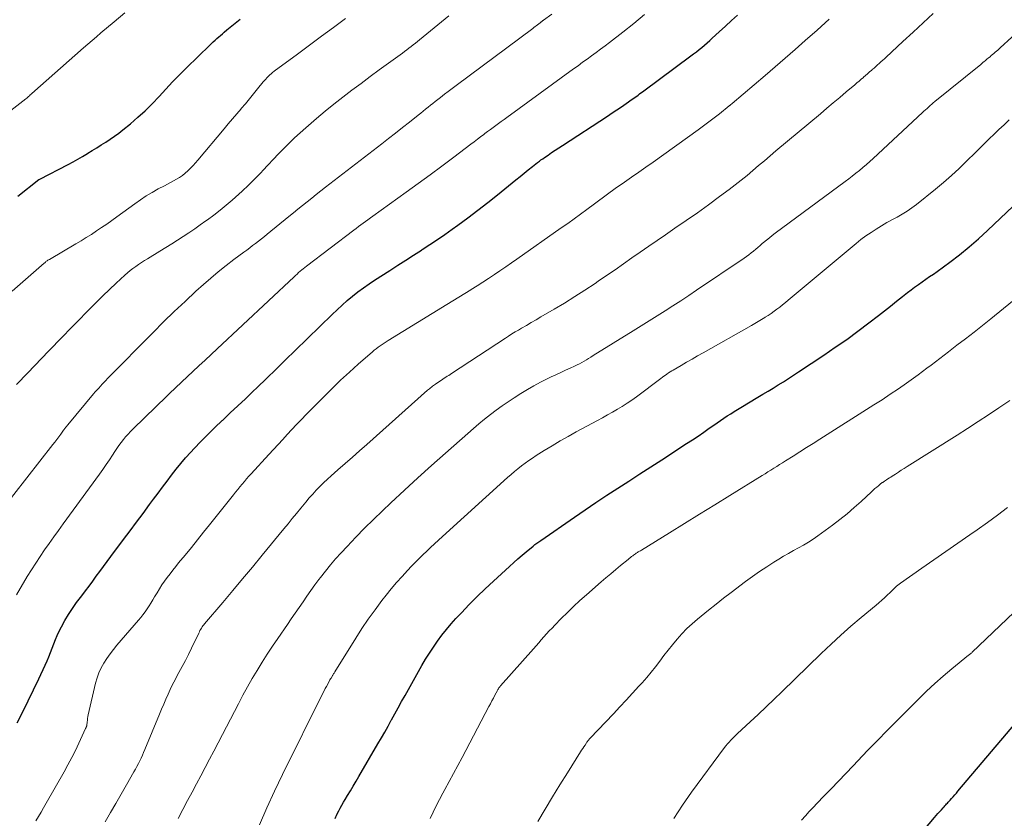
# Model space of a CAD drawing. Units: feet. Extents: x 1990000 to 1995039, y 550000 to 555000.
# Drawn here: x 1990087 to 1990220, y 550462 to 550570 of the extents above; entities that cross this region are included whole.
import ezdxf

# ---------------------------------------------------------------- set-up
doc = ezdxf.new("R2010")
doc.units = ezdxf.units.FT
doc.header["$LTSCALE"] = 100
doc.header["$MEASUREMENT"] = 0
doc.layers.add('CONTOUR INDEX', color=32, linetype='Continuous', lineweight=25)
doc.layers.add('CONTOUR INTERMEDIATE', color=40, linetype='Continuous', lineweight=15)

msp = doc.modelspace()

# ---------------------------------------------------------------- linework, layer by layer
at = {"layer": 'CONTOUR INDEX', "flags": 128}
for points, elevation in [([(1990087.01, 550475.22), (1990087.76, 550476.69), (1990088.49, 550478.17), (1990089.21, 550479.65), (1990089.91, 550481.14), (1990090.77, 550483), (1990091.02, 550483.57), (1990091.26, 550484.14), (1990091.49, 550484.71), (1990091.71, 550485.3), (1990091.93, 550485.88), (1990092.16, 550486.45), (1990092.41, 550487.02), (1990092.68, 550487.58), (1990092.98, 550488.18), (1990093.43, 550489.03), (1990093.92, 550489.85), (1990094.44, 550490.65), (1990095, 550491.43), (1990095.7, 550492.36), (1990096.2, 550493.01), (1990096.69, 550493.67), (1990097.18, 550494.33), (1990097.67, 550494.99), (1990098.16, 550495.65), (1990098.65, 550496.31), (1990099.14, 550496.97), (1990099.63, 550497.63), (1990101.35, 550499.94), (1990102.22, 550501.12), (1990103.1, 550502.29), (1990103.98, 550503.47), (1990104.85, 550504.65), (1990105.4, 550505.38), (1990106, 550506.19), (1990106.6, 550507), (1990107.21, 550507.81), (1990107.81, 550508.62), (1990108.43, 550509.42), (1990109.06, 550510.21), (1990109.72, 550510.97), (1990110.4, 550511.72), (1990110.85, 550512.2), (1990111.77, 550513.16), (1990112.71, 550514.12), (1990113.66, 550515.05), (1990114.64, 550515.97), (1990114.73, 550516.05), (1990115.75, 550517.01), (1990116.77, 550517.97), (1990117.78, 550518.93), (1990118.8, 550519.9), (1990119.36, 550520.43), (1990120.64, 550521.67), (1990121.93, 550522.92), (1990123.21, 550524.16), (1990124.49, 550525.41), (1990129.48, 550530.3), (1990130.15, 550530.93), (1990130.83, 550531.56), (1990131.53, 550532.16), (1990132.24, 550532.75), (1990132.96, 550533.32), (1990133.7, 550533.87), (1990134.46, 550534.4), (1990135.22, 550534.92), (1990137.26, 550536.23), (1990138.34, 550536.92), (1990139.41, 550537.61), (1990140.48, 550538.3), (1990141.56, 550538.98), (1990141.65, 550539.05), (1990142.68, 550539.71), (1990143.69, 550540.39), (1990144.69, 550541.08), (1990145.68, 550541.78), (1990146.45, 550542.33), (1990147.8, 550543.33), (1990149.15, 550544.35), (1990150.48, 550545.38), (1990151.8, 550546.44), (1990154.26, 550548.44), (1990154.83, 550548.89), (1990155.39, 550549.34), (1990155.95, 550549.79), (1990156.52, 550550.24), (1990157.21, 550550.78), (1990157.44, 550550.95), (1990157.66, 550551.12), (1990157.89, 550551.29), (1990158.12, 550551.45), (1990158.61, 550551.79), (1990159.09, 550552.13), (1990159.57, 550552.45), (1990160.06, 550552.77), (1990160.55, 550553.09), (1990166.64, 550557.05), (1990167.27, 550557.47), (1990167.9, 550557.88), (1990168.52, 550558.3), (1990169.14, 550558.73), (1990169.98, 550559.31), (1990170.18, 550559.45), (1990170.37, 550559.59), (1990170.57, 550559.73), (1990170.76, 550559.88), (1990170.95, 550560.02), (1990171.15, 550560.16), (1990171.34, 550560.31), (1990171.53, 550560.45), (1990177.88, 550565.15), (1990178.25, 550565.43), (1990178.62, 550565.71), (1990178.99, 550566.01), (1990179.35, 550566.3), (1990179.71, 550566.6), (1990180.07, 550566.91), (1990180.42, 550567.22), (1990180.77, 550567.53), (1990181.72, 550568.4), (1990182.54, 550569.16), (1990183.36, 550569.91), (1990184.19, 550570.66)], 840), ([(1990087.08, 550546.23), (1990089.93, 550548.48), (1990090.03, 550548.54), (1990093.87, 550550.53), (1990094.53, 550550.88), (1990095.18, 550551.24), (1990095.82, 550551.61), (1990096.46, 550551.99), (1990096.52, 550552.03), (1990097.13, 550552.4), (1990097.73, 550552.78), (1990098.34, 550553.15), (1990098.94, 550553.53), (1990099.54, 550553.91), (1990100.13, 550554.32), (1990100.7, 550554.74), (1990101.26, 550555.18), (1990102.27, 550556.01), (1990103.29, 550556.88), (1990104.27, 550557.77), (1990105.21, 550558.71), (1990106.13, 550559.68), (1990107.03, 550560.67), (1990107.94, 550561.64), (1990108.88, 550562.59), (1990109.82, 550563.53), (1990112.97, 550566.61), (1990113.21, 550566.84), (1990113.45, 550567.06), (1990113.69, 550567.29), (1990113.94, 550567.5), (1990114.19, 550567.72), (1990114.44, 550567.93), (1990114.69, 550568.15), (1990114.94, 550568.36), (1990115.3, 550568.67), (1990115.74, 550569.03), (1990116.18, 550569.39), (1990116.62, 550569.74), (1990117.07, 550570.09)], 820), ([(1990129.9, 550462.34), (1990129.98, 550462.54), (1990130.07, 550462.73), (1990130.17, 550462.93), (1990130.38, 550463.34), (1990130.59, 550463.73), (1990130.81, 550464.13), (1990131.03, 550464.51), (1990131.26, 550464.9), (1990131.56, 550465.41), (1990131.95, 550466.06), (1990132.33, 550466.7), (1990132.71, 550467.34), (1990133.09, 550467.98), (1990135.67, 550472.39), (1990136.13, 550473.18), (1990136.59, 550473.97), (1990137.03, 550474.77), (1990137.47, 550475.57), (1990137.5, 550475.61), (1990137.95, 550476.43), (1990138.4, 550477.26), (1990138.86, 550478.08), (1990139.32, 550478.9), (1990141.6, 550482.94), (1990142.09, 550483.79), (1990142.6, 550484.62), (1990143.15, 550485.44), (1990143.7, 550486.25), (1990144.29, 550487.03), (1990144.9, 550487.8), (1990145.54, 550488.55), (1990146.19, 550489.28), (1990146.93, 550490.06), (1990147.98, 550491.16), (1990149.04, 550492.24), (1990150.13, 550493.29), (1990151.24, 550494.33), (1990153.42, 550496.32), (1990153.98, 550496.82), (1990154.54, 550497.32), (1990155.11, 550497.81), (1990155.68, 550498.29), (1990156.59, 550499.04), (1990156.71, 550499.15), (1990156.84, 550499.25), (1990156.97, 550499.35), (1990157.1, 550499.45), (1990157.23, 550499.54), (1990157.36, 550499.64), (1990157.49, 550499.73), (1990157.62, 550499.83), (1990162.16, 550502.96), (1990163.62, 550503.95), (1990165.08, 550504.94), (1990166.56, 550505.91), (1990168.04, 550506.87), (1990169.53, 550507.82), (1990171.01, 550508.78), (1990172.49, 550509.74), (1990173.98, 550510.7), (1990177.31, 550512.87), (1990178.09, 550513.37), (1990178.85, 550513.89), (1990179.61, 550514.41), (1990180.37, 550514.94), (1990180.99, 550515.38), (1990181.44, 550515.69), (1990181.89, 550516), (1990182.34, 550516.3), (1990182.79, 550516.6), (1990183.25, 550516.9), (1990183.7, 550517.19), (1990184.17, 550517.48), (1990184.63, 550517.76), (1990186.91, 550519.12), (1990187.6, 550519.53), (1990188.3, 550519.95), (1990188.98, 550520.37), (1990189.67, 550520.8), (1990190.36, 550521.22), (1990191.04, 550521.66), (1990191.72, 550522.1), (1990192.39, 550522.54), (1990195.83, 550524.82), (1990197.37, 550525.86), (1990198.9, 550526.93), (1990200.4, 550528.02), (1990201.89, 550529.15), (1990203.2, 550530.16), (1990204.02, 550530.79), (1990204.83, 550531.43), (1990205.64, 550532.07), (1990206.45, 550532.71), (1990207.1, 550533.24), (1990207.58, 550533.61), (1990208.07, 550533.98), (1990208.57, 550534.34), (1990209.08, 550534.69), (1990209.59, 550535.04), (1990210.09, 550535.39), (1990210.6, 550535.74), (1990211.1, 550536.1), (1990212.8, 550537.34), (1990214.13, 550538.35), (1990215.43, 550539.39), (1990216.69, 550540.48), (1990217.91, 550541.6), (1990221.36, 550544.88)], 860), ([(1990207.13, 550458.18), (1990210.76, 550462.45), (1990210.98, 550462.72), (1990211.21, 550462.98), (1990211.45, 550463.25), (1990211.68, 550463.51), (1990211.92, 550463.78), (1990212.04, 550463.91), (1990212.15, 550464.03), (1990212.27, 550464.16), (1990212.38, 550464.28), (1990212.5, 550464.4), (1990212.61, 550464.53), (1990212.73, 550464.65), (1990212.84, 550464.78), (1990213.05, 550465.01), (1990213.27, 550465.26), (1990213.48, 550465.5), (1990213.7, 550465.75), (1990213.91, 550465.99), (1990221.73, 550475.21)], 880)]:
    msp.add_lwpolyline(points, dxfattribs=dict(at, elevation=elevation))
at = {"layer": 'CONTOUR INTERMEDIATE', "flags": 128}
for points, elevation in [([(1990081.05, 550553.9), (1990088.17, 550559.38), (1990088.28, 550559.46), (1990088.53, 550559.69), (1990088.65, 550559.79), (1990088.76, 550559.89), (1990088.87, 550559.99), (1990088.98, 550560.09), (1990095.93, 550566.23), (1990096.52, 550566.74), (1990097.1, 550567.24), (1990097.69, 550567.75), (1990098.29, 550568.25), (1990100.06, 550569.73), (1990101.54, 550570.97)], 816), ([(1990081.25, 550499.29), (1990091.79, 550512.74), (1990092.06, 550513.09), (1990092.33, 550513.44), (1990092.6, 550513.8), (1990092.87, 550514.15), (1990093.25, 550514.67), (1990093.32, 550514.77), (1990093.39, 550514.86), (1990093.46, 550514.96), (1990093.53, 550515.05), (1990093.61, 550515.15), (1990093.68, 550515.24), (1990093.75, 550515.33), (1990093.83, 550515.42), (1990097.3, 550519.57), (1990097.53, 550519.84), (1990097.76, 550520.1), (1990097.99, 550520.37), (1990098.23, 550520.63), (1990098.47, 550520.89), (1990098.71, 550521.15), (1990098.95, 550521.4), (1990099.2, 550521.65), (1990105.33, 550527.88), (1990106.75, 550529.3), (1990108.18, 550530.69), (1990109.64, 550532.06), (1990111.11, 550533.42), (1990112.11, 550534.31), (1990113.11, 550535.19), (1990114.13, 550536.05), (1990115.17, 550536.88), (1990116.22, 550537.69), (1990117.55, 550538.68), (1990117.96, 550538.98), (1990118.36, 550539.28), (1990118.76, 550539.58), (1990119.16, 550539.88), (1990119.56, 550540.18), (1990119.96, 550540.49), (1990120.35, 550540.8), (1990120.74, 550541.11), (1990123.64, 550543.5), (1990124.25, 550544), (1990124.87, 550544.5), (1990125.48, 550545), (1990126.1, 550545.5), (1990126.73, 550545.99), (1990127.35, 550546.48), (1990127.98, 550546.97), (1990128.6, 550547.46), (1990136.17, 550553.31), (1990137.11, 550554.03), (1990138.04, 550554.76), (1990138.97, 550555.5), (1990139.9, 550556.23), (1990141.1, 550557.18), (1990141.43, 550557.44), (1990141.76, 550557.71), (1990142.09, 550557.97), (1990142.42, 550558.23), (1990142.74, 550558.5), (1990143.07, 550558.76), (1990143.4, 550559.02), (1990143.74, 550559.28), (1990144.11, 550559.57), (1990144.63, 550559.98), (1990145.15, 550560.37), (1990145.67, 550560.77), (1990146.2, 550561.16), (1990156.54, 550568.86), (1990156.7, 550568.98), (1990156.86, 550569.1), (1990157.02, 550569.22), (1990157.18, 550569.34), (1990157.37, 550569.5), (1990157.43, 550569.54), (1990157.49, 550569.59), (1990157.55, 550569.63), (1990157.61, 550569.68), (1990157.63, 550569.7), (1990157.68, 550569.73), (1990157.72, 550569.77), (1990157.77, 550569.81), (1990157.82, 550569.84), (1990157.87, 550569.88), (1990157.92, 550569.91), (1990157.97, 550569.95), (1990158.02, 550569.99), (1990159.13, 550570.79)], 832), ([(1990086.34, 550533.41), (1990090.63, 550537.2), (1990090.71, 550537.27), (1990090.8, 550537.34), (1990090.88, 550537.41), (1990090.97, 550537.48), (1990091.06, 550537.54), (1990091.15, 550537.6), (1990091.24, 550537.66), (1990091.34, 550537.72), (1990094.89, 550539.8), (1990095.61, 550540.22), (1990096.31, 550540.65), (1990097.01, 550541.09), (1990097.71, 550541.55), (1990098.39, 550542.01), (1990099.08, 550542.48), (1990099.75, 550542.96), (1990100.42, 550543.44), (1990102.85, 550545.23), (1990103.62, 550545.76), (1990104.4, 550546.28), (1990105.2, 550546.75), (1990106.02, 550547.21), (1990106.85, 550547.64), (1990107.27, 550547.86), (1990107.68, 550548.08), (1990108.09, 550548.31), (1990108.5, 550548.54), (1990108.9, 550548.78), (1990109.29, 550549.04), (1990109.65, 550549.34), (1990110, 550549.65), (1990110.03, 550549.68), (1990110.38, 550550.02), (1990110.72, 550550.38), (1990111.05, 550550.74), (1990111.37, 550551.11), (1990114.91, 550555.3), (1990115.48, 550555.98), (1990116.05, 550556.66), (1990116.62, 550557.34), (1990117.19, 550558.01), (1990117.22, 550558.05), (1990117.78, 550558.71), (1990118.33, 550559.37), (1990118.87, 550560.04), (1990119.42, 550560.71), (1990120.18, 550561.64), (1990120.34, 550561.84), (1990120.52, 550562.04), (1990120.69, 550562.22), (1990120.88, 550562.41), (1990121.07, 550562.59), (1990121.26, 550562.76), (1990121.46, 550562.92), (1990121.67, 550563.08), (1990124.82, 550565.41), (1990126.44, 550566.61), (1990128.05, 550567.8), (1990129.67, 550568.99), (1990131.29, 550570.19)], 824), ([(1990086.91, 550492.48), (1990088.36, 550494.94), (1990088.92, 550495.86), (1990089.49, 550496.76), (1990090.08, 550497.66), (1990090.68, 550498.55), (1990091.3, 550499.42), (1990091.93, 550500.3), (1990092.55, 550501.17), (1990093.18, 550502.04), (1990098.1, 550508.77), (1990098.55, 550509.4), (1990099, 550510.04), (1990099.43, 550510.68), (1990099.86, 550511.33), (1990100.16, 550511.81), (1990100.44, 550512.22), (1990100.72, 550512.62), (1990101.02, 550513.02), (1990101.32, 550513.41), (1990101.63, 550513.79), (1990101.96, 550514.16), (1990102.3, 550514.52), (1990102.64, 550514.87), (1990108.73, 550520.74), (1990108.79, 550520.8), (1990108.85, 550520.86), (1990108.91, 550520.91), (1990108.97, 550520.97), (1990109.03, 550521.03), (1990109.09, 550521.08), (1990109.15, 550521.14), (1990109.21, 550521.2), (1990110.71, 550522.6), (1990111.52, 550523.36), (1990112.34, 550524.12), (1990113.15, 550524.88), (1990113.96, 550525.64), (1990124.34, 550535.37), (1990124.54, 550535.56), (1990124.75, 550535.74), (1990124.96, 550535.93), (1990125.17, 550536.11), (1990125.38, 550536.29), (1990125.59, 550536.46), (1990125.81, 550536.63), (1990126.03, 550536.8), (1990132.41, 550541.66), (1990132.72, 550541.9), (1990133.04, 550542.14), (1990133.36, 550542.37), (1990133.68, 550542.6), (1990134, 550542.83), (1990134.32, 550543.07), (1990134.64, 550543.3), (1990134.96, 550543.53), (1990139.47, 550546.77), (1990141.09, 550547.94), (1990142.7, 550549.12), (1990144.3, 550550.31), (1990145.9, 550551.51), (1990148.21, 550553.25), (1990148.64, 550553.59), (1990149.08, 550553.92), (1990149.52, 550554.25), (1990149.95, 550554.58), (1990150.09, 550554.68), (1990150.46, 550554.96), (1990150.83, 550555.23), (1990151.2, 550555.51), (1990151.57, 550555.78), (1990151.94, 550556.05), (1990152.31, 550556.33), (1990152.68, 550556.6), (1990153.06, 550556.87), (1990162.05, 550563.4), (1990162.66, 550563.84), (1990163.27, 550564.29), (1990163.88, 550564.73), (1990164.49, 550565.17), (1990165.1, 550565.62), (1990165.71, 550566.07), (1990166.31, 550566.52), (1990166.91, 550566.98), (1990168.7, 550568.37), (1990170.18, 550569.54), (1990171.64, 550570.74)], 836), ([(1990086.92, 550520.84), (1990088.41, 550522.44), (1990091.2, 550525.32), (1990091.32, 550525.45), (1990091.45, 550525.58), (1990091.58, 550525.71), (1990091.71, 550525.84), (1990091.84, 550525.97), (1990091.97, 550526.1), (1990092.1, 550526.23), (1990092.22, 550526.36), (1990092.95, 550527.1), (1990093.44, 550527.61), (1990093.93, 550528.11), (1990094.42, 550528.61), (1990094.91, 550529.11), (1990096.76, 550531), (1990097.65, 550531.89), (1990098.54, 550532.78), (1990099.45, 550533.66), (1990100.37, 550534.52), (1990101.53, 550535.6), (1990101.88, 550535.91), (1990102.24, 550536.22), (1990102.61, 550536.5), (1990102.99, 550536.78), (1990103.38, 550537.04), (1990103.77, 550537.3), (1990104.17, 550537.55), (1990104.57, 550537.8), (1990106.26, 550538.82), (1990107.05, 550539.31), (1990107.84, 550539.8), (1990108.62, 550540.29), (1990109.4, 550540.8), (1990110.17, 550541.31), (1990110.94, 550541.83), (1990111.7, 550542.36), (1990112.45, 550542.9), (1990112.67, 550543.06), (1990113.52, 550543.7), (1990114.36, 550544.35), (1990115.18, 550545.02), (1990115.99, 550545.71), (1990116.45, 550546.12), (1990117.34, 550546.92), (1990118.22, 550547.74), (1990119.06, 550548.59), (1990119.9, 550549.45), (1990120.14, 550549.72), (1990120.84, 550550.46), (1990121.54, 550551.2), (1990122.24, 550551.94), (1990122.95, 550552.68), (1990123.67, 550553.4), (1990124.4, 550554.11), (1990125.15, 550554.8), (1990125.92, 550555.47), (1990127.36, 550556.7), (1990128.53, 550557.69), (1990129.72, 550558.66), (1990130.93, 550559.6), (1990132.15, 550560.53), (1990133.38, 550561.44), (1990134.61, 550562.36), (1990135.85, 550563.26), (1990137.08, 550564.17), (1990138.97, 550565.54), (1990139.26, 550565.76), (1990139.56, 550565.98), (1990139.85, 550566.2), (1990140.14, 550566.42), (1990140.43, 550566.65), (1990140.72, 550566.88), (1990141, 550567.1), (1990141.29, 550567.33), (1990145.23, 550570.54)], 828), ([(1990089.53, 550461.99), (1990089.87, 550462.59), (1990090.21, 550463.18), (1990090.55, 550463.77), (1990090.89, 550464.37), (1990093.32, 550468.61), (1990093.85, 550469.57), (1990094.37, 550470.53), (1990094.86, 550471.51), (1990095.33, 550472.5), (1990096.22, 550474.44), (1990096.23, 550474.46), (1990096.24, 550474.48), (1990096.25, 550474.51), (1990096.26, 550474.53), (1990096.3, 550474.61), (1990096.31, 550474.64), (1990096.32, 550474.66), (1990096.33, 550474.68), (1990096.34, 550474.7), (1990096.36, 550474.79), (1990096.37, 550474.82), (1990096.37, 550474.84), (1990096.37, 550474.86), (1990096.38, 550474.89), (1990096.43, 550475.33), (1990096.46, 550475.57), (1990096.5, 550475.82), (1990096.54, 550476.06), (1990096.59, 550476.3), (1990097.56, 550480.55), (1990097.77, 550481.27), (1990098.01, 550481.97), (1990098.33, 550482.63), (1990098.68, 550483.28), (1990099.09, 550483.91), (1990099.52, 550484.52), (1990099.97, 550485.11), (1990100.45, 550485.69), (1990103.36, 550489.06), (1990103.66, 550489.43), (1990103.96, 550489.8), (1990104.24, 550490.19), (1990104.52, 550490.58), (1990104.78, 550490.98), (1990105.04, 550491.38), (1990105.29, 550491.79), (1990105.54, 550492.2), (1990105.87, 550492.76), (1990106.19, 550493.29), (1990106.53, 550493.81), (1990106.88, 550494.32), (1990107.25, 550494.83), (1990107.62, 550495.33), (1990108, 550495.82), (1990108.39, 550496.31), (1990108.78, 550496.79), (1990109.66, 550497.85), (1990110.49, 550498.87), (1990111.32, 550499.89), (1990112.14, 550500.91), (1990112.96, 550501.94), (1990116.17, 550505.98), (1990116.46, 550506.34), (1990116.75, 550506.7), (1990117.05, 550507.06), (1990117.34, 550507.41), (1990117.64, 550507.77), (1990117.95, 550508.12), (1990118.26, 550508.47), (1990118.57, 550508.81), (1990120.95, 550511.4), (1990121.58, 550512.08), (1990122.2, 550512.75), (1990122.82, 550513.43), (1990123.44, 550514.11), (1990124.06, 550514.79), (1990124.69, 550515.46), (1990125.33, 550516.12), (1990125.97, 550516.78), (1990128.35, 550519.19), (1990129.48, 550520.31), (1990130.63, 550521.42), (1990131.81, 550522.5), (1990133, 550523.57), (1990134.91, 550525.24), (1990135.17, 550525.46), (1990135.42, 550525.67), (1990135.68, 550525.87), (1990135.95, 550526.07), (1990136.22, 550526.26), (1990136.49, 550526.44), (1990136.77, 550526.62), (1990137.05, 550526.8), (1990144.94, 550531.62), (1990145.75, 550532.12), (1990146.57, 550532.62), (1990147.38, 550533.12), (1990148.2, 550533.63), (1990148.25, 550533.66), (1990149.04, 550534.15), (1990149.82, 550534.64), (1990150.6, 550535.15), (1990151.37, 550535.66), (1990152.13, 550536.18), (1990152.9, 550536.7), (1990153.66, 550537.23), (1990154.42, 550537.76), (1990160.4, 550541.95), (1990161.27, 550542.56), (1990162.14, 550543.19), (1990163, 550543.82), (1990163.86, 550544.45), (1990164.88, 550545.21), (1990165.23, 550545.47), (1990165.58, 550545.73), (1990165.93, 550545.99), (1990166.28, 550546.25), (1990166.62, 550546.51), (1990166.98, 550546.76), (1990167.33, 550547.01), (1990167.69, 550547.26), (1990168.91, 550548.12), (1990169.88, 550548.79), (1990170.85, 550549.47), (1990171.82, 550550.16), (1990172.78, 550550.84), (1990178.87, 550555.2), (1990179.59, 550555.72), (1990180.31, 550556.26), (1990181.02, 550556.81), (1990181.73, 550557.36), (1990183.04, 550558.41), (1990183.09, 550558.45), (1990183.13, 550558.48), (1990183.17, 550558.52), (1990183.22, 550558.55), (1990183.27, 550558.59), (1990183.29, 550558.61), (1990183.3, 550558.62), (1990183.32, 550558.63), (1990183.33, 550558.64), (1990183.4, 550558.7), (1990183.41, 550558.71), (1990183.43, 550558.72), (1990183.44, 550558.74), (1990183.46, 550558.75), (1990187.89, 550562.52), (1990189.26, 550563.68), (1990190.62, 550564.86), (1990191.97, 550566.04), (1990193.32, 550567.22), (1990194.92, 550568.64), (1990195.46, 550569.12), (1990196.01, 550569.61), (1990196.56, 550570.09)], 844), ([(1990098.85, 550461.87), (1990099.58, 550463.11), (1990100.31, 550464.35), (1990101.03, 550465.6), (1990101.74, 550466.84), (1990102.75, 550468.62), (1990102.95, 550468.98), (1990103.15, 550469.35), (1990103.34, 550469.72), (1990103.53, 550470.09), (1990103.71, 550470.47), (1990103.88, 550470.85), (1990104.05, 550471.23), (1990104.21, 550471.61), (1990106.19, 550476.39), (1990106.47, 550477.06), (1990106.76, 550477.74), (1990107.05, 550478.4), (1990107.35, 550479.07), (1990107.65, 550479.73), (1990107.97, 550480.39), (1990108.3, 550481.04), (1990108.64, 550481.68), (1990108.82, 550482.01), (1990109.26, 550482.82), (1990109.68, 550483.63), (1990110.1, 550484.45), (1990110.5, 550485.28), (1990111.49, 550487.33), (1990111.57, 550487.5), (1990111.65, 550487.67), (1990111.75, 550487.83), (1990111.84, 550487.99), (1990111.94, 550488.15), (1990112.04, 550488.3), (1990112.16, 550488.45), (1990112.27, 550488.59), (1990114.73, 550491.46), (1990116.07, 550493.05), (1990117.41, 550494.63), (1990118.74, 550496.23), (1990120.06, 550497.83), (1990122.98, 550501.37), (1990123.55, 550502.06), (1990124.11, 550502.76), (1990124.68, 550503.46), (1990125.25, 550504.16), (1990125.49, 550504.46), (1990125.94, 550505), (1990126.4, 550505.54), (1990126.87, 550506.06), (1990127.35, 550506.58), (1990127.84, 550507.09), (1990128.34, 550507.58), (1990128.85, 550508.07), (1990129.37, 550508.54), (1990130.26, 550509.32), (1990131.24, 550510.18), (1990132.21, 550511.04), (1990133.18, 550511.9), (1990134.15, 550512.76), (1990142.36, 550520.06), (1990142.49, 550520.17), (1990142.62, 550520.28), (1990142.75, 550520.39), (1990142.88, 550520.5), (1990143.01, 550520.61), (1990143.15, 550520.72), (1990143.29, 550520.82), (1990143.43, 550520.91), (1990144.02, 550521.3), (1990144.22, 550521.44), (1990144.41, 550521.57), (1990144.61, 550521.7), (1990144.81, 550521.83), (1990145.01, 550521.95), (1990145.21, 550522.08), (1990145.41, 550522.21), (1990145.61, 550522.34), (1990152.86, 550527.1), (1990153.3, 550527.38), (1990153.74, 550527.66), (1990154.18, 550527.93), (1990154.63, 550528.19), (1990155.04, 550528.43), (1990155.69, 550528.81), (1990156.35, 550529.19), (1990157, 550529.57), (1990157.65, 550529.95), (1990159.42, 550530.99), (1990160.82, 550531.83), (1990162.21, 550532.69), (1990163.59, 550533.58), (1990164.95, 550534.48), (1990165.37, 550534.77), (1990166.51, 550535.55), (1990167.65, 550536.33), (1990168.79, 550537.12), (1990169.92, 550537.91), (1990171.06, 550538.7), (1990172.19, 550539.48), (1990173.33, 550540.27), (1990174.47, 550541.05), (1990175.74, 550541.91), (1990177.26, 550542.95), (1990178.76, 550544.01), (1990180.25, 550545.09), (1990181.74, 550546.18), (1990183.05, 550547.16), (1990183.86, 550547.78), (1990184.67, 550548.41), (1990185.46, 550549.05), (1990186.24, 550549.71), (1990187.02, 550550.37), (1990187.8, 550551.02), (1990188.58, 550551.68), (1990189.36, 550552.34), (1990195.36, 550557.36), (1990196.23, 550558.09), (1990197.1, 550558.82), (1990197.97, 550559.55), (1990198.84, 550560.29), (1990199.99, 550561.26), (1990200.29, 550561.51), (1990200.57, 550561.76), (1990200.86, 550562.01), (1990201.15, 550562.26), (1990201.17, 550562.28), (1990201.45, 550562.52), (1990201.73, 550562.76), (1990202, 550563), (1990202.28, 550563.24), (1990202.35, 550563.31), (1990202.59, 550563.52), (1990202.82, 550563.73), (1990203.06, 550563.94), (1990203.29, 550564.15), (1990203.52, 550564.36), (1990203.76, 550564.57), (1990203.99, 550564.78), (1990204.22, 550565), (1990206.49, 550567.09), (1990207.86, 550568.35), (1990209.22, 550569.61), (1990210.59, 550570.87)], 848), ([(1990108.7, 550462.32), (1990109.99, 550464.76), (1990110.58, 550465.87), (1990111.17, 550466.98), (1990111.76, 550468.08), (1990112.35, 550469.19), (1990112.94, 550470.3), (1990113.52, 550471.41), (1990114.1, 550472.52), (1990114.69, 550473.63), (1990116.85, 550477.79), (1990117.45, 550478.93), (1990118.07, 550480.06), (1990118.71, 550481.18), (1990119.36, 550482.29), (1990120.04, 550483.39), (1990120.73, 550484.48), (1990121.44, 550485.55), (1990122.16, 550486.61), (1990123.45, 550488.46), (1990123.98, 550489.23), (1990124.51, 550489.99), (1990125.03, 550490.76), (1990125.56, 550491.53), (1990126.08, 550492.29), (1990126.62, 550493.06), (1990127.16, 550493.81), (1990127.71, 550494.56), (1990127.9, 550494.81), (1990128.57, 550495.67), (1990129.25, 550496.52), (1990129.96, 550497.34), (1990130.69, 550498.14), (1990131.51, 550499.02), (1990132.67, 550500.24), (1990133.85, 550501.45), (1990135.05, 550502.63), (1990136.27, 550503.8), (1990137.42, 550504.89), (1990139.24, 550506.58), (1990141.06, 550508.26), (1990142.9, 550509.92), (1990144.76, 550511.57), (1990147.79, 550514.25), (1990148.54, 550514.9), (1990149.29, 550515.54), (1990150.06, 550516.16), (1990150.83, 550516.78), (1990151.61, 550517.37), (1990152.41, 550517.95), (1990153.22, 550518.51), (1990154.05, 550519.05), (1990154.96, 550519.64), (1990155.83, 550520.16), (1990156.7, 550520.67), (1990157.59, 550521.14), (1990158.49, 550521.59), (1990159.05, 550521.86), (1990159.68, 550522.17), (1990160.32, 550522.46), (1990160.95, 550522.76), (1990161.58, 550523.05), (1990162.2, 550523.34), (1990162.52, 550523.49), (1990162.84, 550523.65), (1990163.16, 550523.82), (1990163.47, 550524), (1990163.78, 550524.18), (1990164.08, 550524.36), (1990164.39, 550524.55), (1990164.69, 550524.74), (1990170.1, 550528.09), (1990171.18, 550528.76), (1990172.25, 550529.43), (1990173.33, 550530.1), (1990174.4, 550530.78), (1990175.47, 550531.46), (1990176.54, 550532.15), (1990177.6, 550532.84), (1990178.65, 550533.55), (1990185.09, 550537.89), (1990185.4, 550538.11), (1990185.72, 550538.34), (1990186.03, 550538.58), (1990186.33, 550538.83), (1990186.63, 550539.08), (1990186.93, 550539.33), (1990187.22, 550539.58), (1990187.52, 550539.84), (1990187.69, 550539.99), (1990188.08, 550540.32), (1990188.47, 550540.64), (1990188.87, 550540.95), (1990189.27, 550541.26), (1990198.68, 550548.2), (1990199.17, 550548.57), (1990199.66, 550548.95), (1990200.14, 550549.33), (1990200.62, 550549.71), (1990201.1, 550550.1), (1990201.56, 550550.5), (1990202.02, 550550.91), (1990202.48, 550551.33), (1990209.12, 550557.51), (1990209.33, 550557.7), (1990209.54, 550557.89), (1990209.74, 550558.08), (1990209.95, 550558.26), (1990210.16, 550558.45), (1990210.38, 550558.63), (1990210.59, 550558.81), (1990210.81, 550558.99), (1990216.99, 550564.02), (1990217.14, 550564.14), (1990217.28, 550564.26), (1990217.43, 550564.38), (1990217.57, 550564.5), (1990217.72, 550564.62), (1990217.87, 550564.74), (1990218.01, 550564.86), (1990218.16, 550564.98), (1990218.24, 550565.05), (1990218.41, 550565.2), (1990218.59, 550565.34), (1990218.77, 550565.5), (1990218.94, 550565.65), (1990219.11, 550565.8), (1990219.28, 550565.95), (1990219.46, 550566.11), (1990219.63, 550566.26), (1990222.74, 550569.14)], 852), ([(1990119.7, 550461.46), (1990120.68, 550463.74), (1990121.72, 550466), (1990122.8, 550468.24), (1990128.25, 550479.21), (1990128.41, 550479.52), (1990128.56, 550479.83), (1990128.72, 550480.13), (1990128.89, 550480.44), (1990129.15, 550480.94), (1990129.18, 550481), (1990129.21, 550481.05), (1990129.24, 550481.1), (1990129.27, 550481.16), (1990129.31, 550481.21), (1990129.34, 550481.26), (1990129.37, 550481.31), (1990129.4, 550481.37), (1990129.43, 550481.4), (1990129.47, 550481.47), (1990129.51, 550481.53), (1990129.55, 550481.6), (1990129.6, 550481.67), (1990129.63, 550481.73), (1990129.69, 550481.82), (1990129.74, 550481.92), (1990129.8, 550482.01), (1990129.86, 550482.11), (1990132.66, 550486.62), (1990133.5, 550487.93), (1990134.36, 550489.22), (1990135.28, 550490.48), (1990136.21, 550491.71), (1990136.76, 550492.42), (1990137.46, 550493.28), (1990138.17, 550494.13), (1990138.91, 550494.96), (1990139.66, 550495.77), (1990140.2, 550496.33), (1990140.7, 550496.85), (1990141.21, 550497.37), (1990141.72, 550497.88), (1990142.24, 550498.38), (1990142.77, 550498.88), (1990143.3, 550499.37), (1990143.83, 550499.87), (1990144.37, 550500.35), (1990153.16, 550508.31), (1990153.62, 550508.71), (1990154.08, 550509.1), (1990154.55, 550509.49), (1990155.02, 550509.87), (1990155.51, 550510.23), (1990156, 550510.59), (1990156.5, 550510.92), (1990157.01, 550511.25), (1990158.1, 550511.94), (1990159.16, 550512.59), (1990160.23, 550513.23), (1990161.31, 550513.84), (1990162.41, 550514.45), (1990165.29, 550516), (1990165.97, 550516.37), (1990166.64, 550516.74), (1990167.31, 550517.12), (1990167.97, 550517.51), (1990168.63, 550517.9), (1990169.27, 550518.32), (1990169.91, 550518.75), (1990170.53, 550519.2), (1990173.84, 550521.67), (1990174.05, 550521.82), (1990174.25, 550521.96), (1990174.46, 550522.11), (1990174.66, 550522.26), (1990174.87, 550522.4), (1990175.08, 550522.54), (1990175.3, 550522.67), (1990175.51, 550522.8), (1990176.56, 550523.42), (1990177.3, 550523.85), (1990178.04, 550524.28), (1990178.79, 550524.7), (1990179.53, 550525.13), (1990186.06, 550528.81), (1990186.51, 550529.07), (1990186.96, 550529.33), (1990187.41, 550529.6), (1990187.85, 550529.87), (1990187.91, 550529.91), (1990188.32, 550530.17), (1990188.72, 550530.44), (1990189.11, 550530.72), (1990189.5, 550531), (1990189.88, 550531.29), (1990190.26, 550531.59), (1990190.64, 550531.89), (1990191.01, 550532.2), (1990200.17, 550539.86), (1990200.83, 550540.39), (1990201.5, 550540.89), (1990202.19, 550541.36), (1990202.89, 550541.81), (1990203.61, 550542.25), (1990203.97, 550542.46), (1990204.33, 550542.68), (1990204.7, 550542.88), (1990205.07, 550543.08), (1990205.71, 550543.42), (1990206.4, 550543.81), (1990207.06, 550544.22), (1990207.7, 550544.66), (1990208.32, 550545.14), (1990210.9, 550547.2), (1990211.98, 550548.1), (1990213.04, 550549.01), (1990214.07, 550549.97), (1990215.08, 550550.94), (1990215.22, 550551.09), (1990216.15, 550552), (1990217.07, 550552.92), (1990218, 550553.83), (1990218.94, 550554.74), (1990219.44, 550555.22), (1990220.13, 550555.88), (1990220.82, 550556.53)], 856), ([(1990142.71, 550462.31), (1990143.1, 550463.18), (1990143.51, 550464.04), (1990143.95, 550464.88), (1990144.4, 550465.72), (1990144.67, 550466.21), (1990145.26, 550467.29), (1990145.85, 550468.37), (1990146.44, 550469.45), (1990147.01, 550470.54), (1990150.64, 550477.42), (1990150.84, 550477.8), (1990151.04, 550478.18), (1990151.24, 550478.56), (1990151.44, 550478.94), (1990151.79, 550479.59), (1990151.82, 550479.65), (1990151.85, 550479.7), (1990151.88, 550479.76), (1990151.92, 550479.81), (1990151.96, 550479.88), (1990151.99, 550479.92), (1990152.02, 550479.97), (1990152.06, 550480.01), (1990152.09, 550480.06), (1990152.13, 550480.1), (1990152.17, 550480.14), (1990152.21, 550480.19), (1990156.63, 550485.2), (1990156.99, 550485.6), (1990157.35, 550486.01), (1990157.7, 550486.41), (1990158.06, 550486.81), (1990158.42, 550487.21), (1990158.78, 550487.61), (1990159.15, 550488), (1990159.53, 550488.39), (1990160.4, 550489.29), (1990161.22, 550490.12), (1990162.05, 550490.93), (1990162.91, 550491.72), (1990163.78, 550492.49), (1990165.78, 550494.22), (1990166.42, 550494.78), (1990167.08, 550495.33), (1990167.74, 550495.88), (1990168.4, 550496.42), (1990169.4, 550497.25), (1990169.56, 550497.37), (1990169.73, 550497.5), (1990169.89, 550497.63), (1990170.06, 550497.75), (1990170.13, 550497.81), (1990170.26, 550497.9), (1990170.39, 550497.99), (1990170.52, 550498.08), (1990170.66, 550498.17), (1990170.79, 550498.26), (1990170.93, 550498.35), (1990171.07, 550498.43), (1990171.2, 550498.52), (1990175, 550500.86), (1990177.03, 550502.12), (1990179.06, 550503.38), (1990181.1, 550504.63), (1990183.14, 550505.89), (1990187.5, 550508.57), (1990187.89, 550508.81), (1990188.28, 550509.05), (1990188.68, 550509.3), (1990189.07, 550509.55), (1990189.46, 550509.79), (1990189.85, 550510.04), (1990190.24, 550510.29), (1990190.63, 550510.53), (1990191.67, 550511.19), (1990192.57, 550511.76), (1990193.48, 550512.33), (1990194.39, 550512.9), (1990195.3, 550513.48), (1990202.58, 550518.09), (1990203.69, 550518.8), (1990204.79, 550519.53), (1990205.89, 550520.28), (1990206.97, 550521.04), (1990207.93, 550521.72), (1990208.53, 550522.15), (1990209.12, 550522.59), (1990209.71, 550523.03), (1990210.3, 550523.47), (1990210.88, 550523.92), (1990211.46, 550524.37), (1990212.05, 550524.81), (1990212.64, 550525.26), (1990213.78, 550526.13), (1990214.93, 550527.01), (1990216.08, 550527.91), (1990217.21, 550528.81), (1990218.35, 550529.72), (1990224.9, 550535.04)], 864), ([(1990157.24, 550461.9), (1990158.22, 550463.56), (1990159.21, 550465.22), (1990160.22, 550466.87), (1990161.24, 550468.5), (1990163, 550471.3), (1990163.14, 550471.53), (1990163.3, 550471.77), (1990163.45, 550472), (1990163.6, 550472.23), (1990163.8, 550472.53), (1990163.86, 550472.61), (1990163.92, 550472.69), (1990163.98, 550472.78), (1990164.04, 550472.86), (1990164.11, 550472.94), (1990164.17, 550473.01), (1990164.24, 550473.09), (1990164.31, 550473.16), (1990167.44, 550476.45), (1990168.31, 550477.37), (1990169.17, 550478.29), (1990170.02, 550479.22), (1990170.88, 550480.15), (1990171.31, 550480.62), (1990171.93, 550481.33), (1990172.54, 550482.05), (1990173.12, 550482.78), (1990173.68, 550483.53), (1990174.25, 550484.28), (1990174.82, 550485.03), (1990175.41, 550485.76), (1990176.01, 550486.49), (1990176.04, 550486.52), (1990176.68, 550487.24), (1990177.34, 550487.93), (1990178.05, 550488.59), (1990178.78, 550489.22), (1990179.28, 550489.62), (1990180.28, 550490.43), (1990181.29, 550491.23), (1990182.3, 550492.02), (1990183.33, 550492.81), (1990185.27, 550494.29), (1990186.2, 550494.97), (1990187.14, 550495.64), (1990188.11, 550496.27), (1990189.08, 550496.89), (1990189.74, 550497.29), (1990190.4, 550497.68), (1990191.06, 550498.07), (1990191.73, 550498.44), (1990192.41, 550498.81), (1990193.08, 550499.18), (1990193.74, 550499.58), (1990194.38, 550500), (1990195.01, 550500.44), (1990196.99, 550501.88), (1990197.99, 550502.64), (1990198.98, 550503.42), (1990199.93, 550504.24), (1990200.87, 550505.08), (1990202.27, 550506.39), (1990202.49, 550506.6), (1990202.72, 550506.8), (1990202.95, 550506.99), (1990203.18, 550507.19), (1990203.53, 550507.48), (1990203.58, 550507.53), (1990203.64, 550507.57), (1990203.7, 550507.61), (1990203.76, 550507.65), (1990203.82, 550507.69), (1990203.88, 550507.73), (1990203.94, 550507.77), (1990204, 550507.81), (1990204.27, 550507.99), (1990204.47, 550508.12), (1990204.67, 550508.24), (1990204.87, 550508.37), (1990205.06, 550508.5), (1990205.47, 550508.76), (1990205.87, 550509.02), (1990206.27, 550509.28), (1990206.67, 550509.53), (1990207.07, 550509.79), (1990213.79, 550514.03), (1990215.21, 550514.93), (1990216.63, 550515.85), (1990218.03, 550516.77), (1990219.43, 550517.7), (1990219.58, 550517.8), (1990220.9, 550518.7)], 868), ([(1990175.57, 550462.3), (1990176.74, 550464.1), (1990177.97, 550465.87), (1990182.4, 550471.88), (1990182.6, 550472.14), (1990182.81, 550472.39), (1990183.03, 550472.63), (1990183.25, 550472.87), (1990183.49, 550473.09), (1990183.72, 550473.32), (1990183.96, 550473.54), (1990184.19, 550473.77), (1990185.88, 550475.34), (1990186.97, 550476.35), (1990188.04, 550477.37), (1990189.11, 550478.39), (1990190.17, 550479.42), (1990195.48, 550484.58), (1990196.79, 550485.82), (1990198.12, 550487.05), (1990199.48, 550488.24), (1990200.87, 550489.41), (1990202.87, 550491.08), (1990203.26, 550491.4), (1990203.64, 550491.74), (1990204.02, 550492.08), (1990204.38, 550492.43), (1990204.77, 550492.81), (1990204.94, 550492.98), (1990205.11, 550493.14), (1990205.28, 550493.31), (1990205.45, 550493.47), (1990205.62, 550493.63), (1990205.8, 550493.78), (1990205.98, 550493.93), (1990206.17, 550494.07), (1990209.02, 550496.07), (1990210.64, 550497.2), (1990212.26, 550498.33), (1990213.88, 550499.46), (1990215.5, 550500.58), (1990216.49, 550501.26), (1990217.88, 550502.24), (1990219.25, 550503.24), (1990220.61, 550504.27)], 872), ([(1990192.82, 550462.11), (1990193.34, 550462.69), (1990193.86, 550463.26), (1990194.39, 550463.82), (1990194.92, 550464.38), (1990195.82, 550465.31), (1990196.81, 550466.33), (1990197.79, 550467.35), (1990198.77, 550468.38), (1990199.76, 550469.4), (1990200.42, 550470.1), (1990201.73, 550471.47), (1990203.05, 550472.83), (1990204.38, 550474.18), (1990205.71, 550475.53), (1990208.58, 550478.41), (1990209.67, 550479.47), (1990210.79, 550480.51), (1990211.93, 550481.52), (1990213.1, 550482.5), (1990215.35, 550484.33), (1990215.41, 550484.38), (1990215.47, 550484.43), (1990215.53, 550484.48), (1990215.59, 550484.53), (1990215.65, 550484.58), (1990215.71, 550484.63), (1990215.77, 550484.68), (1990215.83, 550484.74), (1990221.43, 550490.1)], 876)]:
    msp.add_lwpolyline(points, dxfattribs=dict(at, elevation=elevation))

doc.saveas('drawing.dxf')
